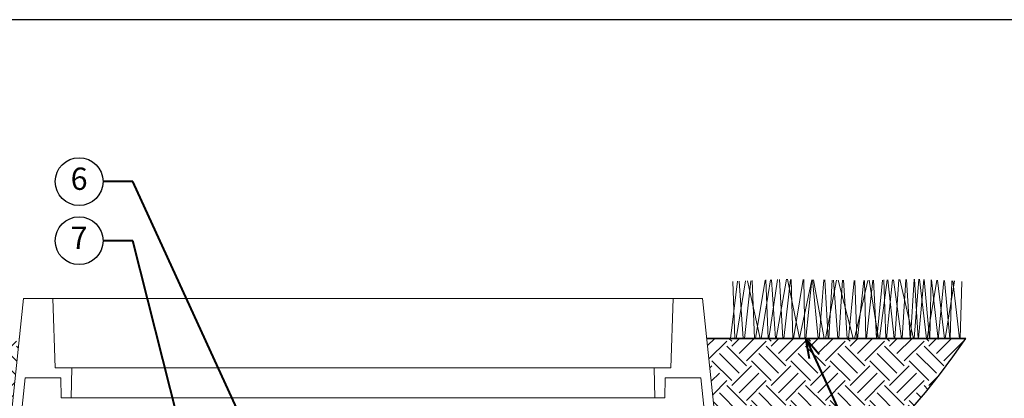
# Model space of a CAD drawing. Units: inches. Extents: x 0 to 58, y 0 to 28.5.
# Drawn here: x 13.7 to 38.4, y 19 to 28.5 of the extents above; entities that cross this region are included whole.
import ezdxf
from ezdxf import colors
from ezdxf.entities.mleader import LeaderData, LeaderLine
from ezdxf.enums import TextEntityAlignment as Align
from ezdxf.math import Vec2, Vec3

# ---------------------------------------------------------------- set-up
doc = ezdxf.new("R2010")
doc.units = ezdxf.units.IN
doc.header["$MEASUREMENT"] = 0
for name, color, linetype, lineweight in [('G-DETL-LABL-N', 2, 'Continuous', 40), ('G-DETL-LINE-EFIN', 252, 'Continuous', 13), ('G-DETL-LINE-FINE', 30, 'Continuous', 18), ('G-DETL-LINE-MEDM', 1, 'Continuous', 35), ('G-DETL-PATT', 253, 'Continuous', 25)]:
    doc.layers.add(name, color=color, linetype=linetype, lineweight=lineweight)
doc.layers.add('G-DETL-PATT-BNDY-NPLT', color=255, linetype='Continuous', lineweight=25, plot=False)
doc.layers.add('G-DETL-TTLB-VFRM-NPLT', color=121, linetype='Continuous', plot=False)
doc.styles.add('CALLOUT TITLE', font='arial.ttf')
doc.styles.get("Standard").update_dxf_attribs({"font": 'simplex.shx'})

# ---------------------------------------------------------------- blocks, each defined once
blk = doc.blocks.new('LAFX-TAG-BUBBLE')
at = {"transparency": 16777216}
blk.add_circle((0, 0), 0.0125, dxfattribs=at)
at = {"transparency": 16777216, "style": 'CALLOUT TITLE'}
blk.add_attdef('00', text='', height=0.01167, dxfattribs=at).set_placement((0, 0), align=Align.MIDDLE)
blk = doc.blocks.new('_Open30')
at = {"color": 0, "linetype": 'ByBlock', "lineweight": -2}
for p, q in [((-1, 0.268), (0, 0)), ((0, 0), (-1, -0.268)), ((0, 0), (-1, 0))]:
    blk.add_line(p, q, dxfattribs=at)

msp = doc.modelspace()

# ---------------------------------------------------------------- hatches: boundary and pattern name
at = {"layer": 'G-DETL-PATT'}
h = msp.add_hatch(dxfattribs=at)
h.set_pattern_fill('EARTH', color=256, scale=2.8, angle=45)
h.set_pattern_definition([(45, (7.1857, 14.98466), (0, 0.98995), [0.7, -0.7]), (45, (7.00006, 15.1703), (0, 0.98995), [0.7, -0.7]), (45, (6.81444, 15.3559), (0, 0.98995), [0.7, -0.7]), (135, (6.81444, 15.4796), (-0.98995, 1e-16), [0.7, -0.7]), (135, (7.00006, 15.66525), (-0.98995, 1e-16), [0.7, -0.7]), (135, (7.1857, 15.85086), (-0.98995, 1e-16), [0.7, -0.7])])
h.paths.add_polyline_path([(37.44, 20.5), (30.94, 20.5), (31.519, 14.985, 0.111915)])
h.paths.add_polyline_path([(13.106, 14.985), (13.686, 20.5), (7.186, 20.5, 0.111915)])

# ---------------------------------------------------------------- linework, layer by layer
at = {"layer": 'G-DETL-LINE-EFIN'}
msp.add_lwpolyline([(13.791, 21.5), (12.554, 9.734), (12.119, 9.734), (12.106, 10.485), (11.856, 10.485), (11.838, 9.484), (12.779, 9.484), (13.833, 19.508), (14.733, 19.508), (14.742, 19.007), (14.992, 19.007), (15.006, 19.758), (14.592, 19.758), (14.531, 21.5)], close=True, dxfattribs=at)
for points in [[(14.531, 21.5), (30.094, 21.5)], [(31.529, 12.5), (30.792, 19.508), (29.892, 19.508), (29.883, 19.007), (29.633, 19.007), (29.62, 19.758), (30.033, 19.758), (30.094, 21.5), (30.834, 21.5), (31.78, 12.5)], [(29.62, 19.758), (15.006, 19.758)], [(29.633, 19.007), (14.992, 19.007)]]:
    msp.add_lwpolyline(points, dxfattribs=at)
at = {"layer": 'G-DETL-LINE-FINE'}
for points in [[(31.53, 20.5), (31.711, 21.935)], [(31.593, 21.929), (31.642, 20.5)], [(31.676, 20.5), (31.912, 21.944)], [(31.749, 21.936), (31.851, 20.5)], [(31.885, 20.5), (32.043, 21.949)], [(31.959, 21.946), (32.278, 20.5)], [(32.077, 21.951), (32.137, 20.5)], [(32.16, 20.5), (32.4, 21.966)], [(32.3, 20.5), (32.541, 21.972)], [(32.423, 21.967), (32.476, 20.5)], [(32.496, 20.5), (32.712, 21.98)], [(32.56, 21.973), (32.666, 20.5)], [(32.678, 20.5), (32.943, 21.984)], [(32.766, 21.982), (32.85, 20.5)], [(32.876, 20.5), (33.043, 21.982)], [(32.966, 21.984), (33.265, 20.504), (33.578, 21.973)], [(33.058, 21.982), (33.1, 20.5)], [(33.116, 20.5), (33.358, 21.977)], [(33.375, 21.977), (33.403, 20.5)], [(33.428, 20.5), (33.576, 21.973)], [(33.59, 21.973), (33.738, 20.5)], [(33.613, 21.972), (33.885, 20.5)], [(33.763, 20.5), (33.879, 21.968)], [(33.904, 21.967), (33.981, 20.5)], [(33.917, 20.5), (34.193, 21.962)], [(33.998, 20.5), (34.083, 21.964)], [(34.116, 21.964), (34.227, 20.5)], [(34.239, 21.962), (34.612, 20.5)], [(34.25, 20.5), (34.348, 21.96)], [(34.373, 21.959), (34.464, 20.5)], [(34.495, 20.5), (34.64, 21.954)], [(34.649, 20.5), (34.977, 21.958)], [(34.656, 21.954), (34.702, 20.5)], [(34.72, 20.5), (34.881, 21.956)], [(34.898, 21.956), (34.927, 20.5)], [(34.944, 20.5), (35.107, 21.961)], [(35.011, 21.959), (35.25, 20.5)], [(35.124, 21.961), (35.195, 20.5)], [(35.209, 20.5), (35.352, 21.966)], [(35.269, 20.5), (35.468, 21.969)], [(35.384, 21.967), (35.432, 20.5)], [(35.45, 20.5), (35.602, 21.972)], [(35.485, 21.969), (35.642, 20.5)], [(35.626, 21.972), (35.824, 20.5)], [(35.66, 20.5), (35.756, 21.975)], [(35.783, 21.976), (36.129, 20.5)], [(35.842, 20.5), (35.937, 21.979)], [(35.952, 21.98), (36.042, 20.5)], [(36.05, 20.5), (36.142, 21.984)], [(36.144, 20.5), (36.262, 21.986)], [(36.153, 21.984), (36.245, 20.5)], [(36.254, 20.5), (36.388, 21.983)], [(36.279, 21.987), (36.45, 20.5)], [(36.394, 21.982), (36.527, 20.5)], [(36.47, 20.5), (36.712, 21.966)], [(36.535, 20.5), (36.572, 21.973)], [(36.581, 21.973), (36.749, 20.477), (36.888, 21.956)], [(36.732, 21.965), (36.905, 20.5)], [(36.908, 21.955), (37.034, 20.5)], [(36.921, 20.5), (37.156, 21.942)], [(37.043, 20.5), (37.09, 21.946)], [(37.112, 21.945), (37.279, 20.5)], [(37.294, 20.5), (37.34, 21.933)]]:
    msp.add_lwpolyline(points, dxfattribs=at)
at = {"layer": 'G-DETL-LINE-MEDM'}
msp.add_lwpolyline([(30.94, 20.5), (37.44, 20.5)], dxfattribs=at)
at = {"layer": 'G-DETL-PATT-BNDY-NPLT'}
msp.add_arc((22.313, 30.802), 18.301, 214.255, 325.745, dxfattribs=at)
at = {"layer": 'G-DETL-TTLB-VFRM-NPLT'}
msp.add_lwpolyline([(0, 0), (58, 0), (58, 28.5), (0, 28.5)], close=True, dxfattribs=at)

# ---------------------------------------------------------------- leaders
at = {"layer": 'G-DETL-LABL-N'}
ml = msp.add_multileader_block('Standard', dxfattribs=at)
ml.set_content('LAFX-TAG-BUBBLE', color=256, scale=48)
ml.set_attribute('00', '6', width=0)
ml.set_leader_properties(color=256, linetype='ByLayer', lineweight=-1)
ml.set_arrow_properties(name='OPEN30')
ml.build(insert=Vec2(0, 0))
ml.multileader.update_dxf_attribs({"dogleg_length": 0.188, "arrow_head_size": 0.5, "scale": 4, "block_connection_type": 1})
ctx = ml.context
ctx.base_point, ctx.scale, ctx.char_height, ctx.arrow_head_size, ctx.landing_gap_size, ctx.plane_origin = Vec3(14.589, 24.436), 4, 0.36, 0.5, 0.2, Vec3(20.411, 18.22)
ctx.attachment_type = 1
notes = []
notes.append((ctx, [(0, (1, 1, 0), (16.539, 24.436), (-1, 0), 0.75, [(1, [(20.411, 18.22), (19.235, 18.541)], 0, [])])]))
ctx.block.insert = Vec3(15.189, 24.436)
ml = msp.add_multileader_block('Standard', dxfattribs=at)
ml.set_content('LAFX-TAG-BUBBLE', color=256, scale=48)
ml.set_attribute('00', '7', width=0)
ml.set_leader_properties(color=256, linetype='ByLayer', lineweight=-1)
ml.set_arrow_properties(name='OPEN30')
ml.build(insert=Vec2(0, 0))
ml.multileader.update_dxf_attribs({"dogleg_length": 0.188, "arrow_head_size": 0.5, "scale": 4, "block_connection_type": 1})
ctx = ml.context
ctx.base_point, ctx.scale, ctx.char_height, ctx.arrow_head_size, ctx.landing_gap_size, ctx.plane_origin = Vec3(14.589, 22.952), 4, 0.36, 0.5, 0.2, Vec3(18.573, 18)
ctx.attachment_type = 1
notes.append((ctx, [(0, (1, 1, 0), (16.539, 22.952), (-1, 0), 0.75, [(0, [(17.788, 18)], 0, [])])]))
ctx.block.insert = Vec3(15.189, 22.952)
ml = msp.add_multileader_block('Standard', dxfattribs=at)
ml.set_content('LAFX-TAG-BUBBLE', color=256, scale=48)
ml.set_attribute('00', '1', width=0)
ml.set_leader_properties(color=256, linetype='ByLayer', lineweight=-1)
ml.set_arrow_properties(name='OPEN30')
ml.build(insert=Vec2(0, 0))
ml.multileader.update_dxf_attribs({"dogleg_length": 0.188, "arrow_head_size": 0.5, "scale": 4, "block_connection_type": 1})
ctx = ml.context
ctx.base_point, ctx.scale, ctx.char_height, ctx.arrow_head_size, ctx.landing_gap_size, ctx.plane_origin = Vec3(35.716, 17.142), 4, 0.36, 0.5, 0.2, Vec3(33.428, 20.5)
ctx.attachment_type = 1
notes.append((ctx, [(0, (1, 1, 0), (34.966, 17.142), (1, 0), 0.75, [(0, [(33.428, 20.5)], 0, [])])]))
ctx.block.insert = Vec3(36.316, 17.142)
for ctx, leaders in notes:
    for number, flags, end, landing, length, lines in leaders:
        leader = LeaderData()
        leader.index, (leader.has_last_leader_line, leader.has_dogleg_vector, leader.attachment_direction) = number, flags
        leader.last_leader_point, leader.dogleg_vector, leader.dogleg_length = Vec3(end), Vec3(landing), length
        for number, points, colour, breaks in lines:
            line = LeaderLine()
            line.index, line.vertices, line.color, line.breaks = number, Vec3.list(points), colors.encode_raw_color(colour), breaks
            leader.lines.append(line)
        ctx.leaders.append(leader)

doc.saveas('drawing.dxf')
